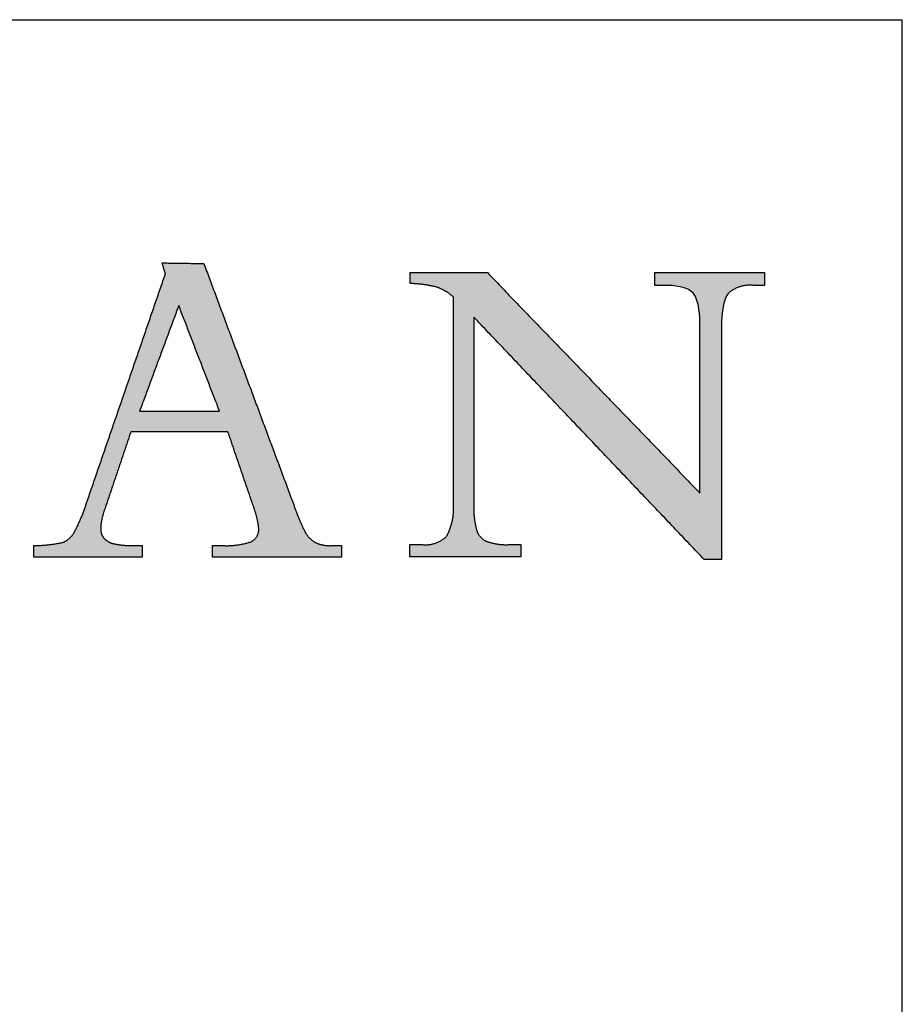
# Model space of a CAD drawing. Units: inches. Extents: x 4 to 128, y 5 to 98.
# Drawn here: x 120 to 128, y 90 to 98 of the extents above; entities that cross this region are included whole.
import ezdxf

# ---------------------------------------------------------------- set-up
doc = ezdxf.new("R2010")
doc.units = ezdxf.units.IN
doc.header["$LTSCALE"] = 12
doc.header["$MEASUREMENT"] = 0
doc.linetypes.add('SLD-Solid', pattern=[0])
doc.layers.add('LOGOS', color=7, linetype='SLD-Solid')

# ---------------------------------------------------------------- blocks, each defined once
blk = doc.blocks.new('Block3')
at = {"layer": 'LOGOS'}
h = blk.add_hatch(color=7, dxfattribs=at)
edge = h.paths.add_edge_path(flags=0)
edge.add_spline(control_points=[(78.086, 9.095), (78.36, 9.229), (78.333, 9.532)], knot_values=[0, 0, 0, 0.019375, 0.019375, 0.019375], weights=[1, 0.823995, 1], degree=2, periodic=0)
edge.add_spline(control_points=[(78.333, 9.532), (78.284, 9.913), (78.147, 10.271)], knot_values=[0, 0, 0, 0.027722, 0.027722, 0.027722], weights=[1, 0.993001, 1], degree=2, periodic=0)
edge.add_spline(control_points=[(78.147, 10.271), (77.749, 11.433), (77.352, 12.595)], knot_values=[0, 0, 0, 0.089178, 0.089178, 0.089178], weights=[1, 1, 1], degree=2, periodic=0)
edge.add_spline(control_points=[(77.352, 12.595), (75.806, 12.594), (74.26, 12.593)], knot_values=[0, 0, 0, 0.112242, 0.112242, 0.112242], weights=[1, 1, 1], degree=2, periodic=0)
edge.add_spline(control_points=[(74.26, 12.593), (73.851, 11.379), (73.442, 10.165)], knot_values=[0, 0, 0, 0.093037, 0.093037, 0.093037], weights=[1, 1, 1], degree=2, periodic=0)
edge.add_spline(control_points=[(73.442, 10.165), (73.319, 9.86), (73.303, 9.532)], knot_values=[0, 0, 0, 0.023629, 0.023629, 0.023629], weights=[1, 0.986263, 1], degree=2, periodic=0)
edge.add_spline(control_points=[(73.303, 9.532), (73.29, 9.346), (73.41, 9.203)], knot_values=[0, 0, 0, 0.01286, 0.01286, 0.01286], weights=[1, 0.927355, 1], degree=2, periodic=0)
edge.add_spline(control_points=[(73.41, 9.203), (73.551, 9.054), (73.754, 9.026)], knot_values=[0, 0, 0, 0.014337, 0.014337, 0.014337], weights=[1, 0.942452, 1], degree=2, periodic=0)
edge.add_spline(control_points=[(73.754, 9.026), (74.077, 8.962), (74.406, 8.973)], knot_values=[0, 0, 0, 0.023773, 0.023773, 0.023773], weights=[1, 0.993554, 1], degree=2, periodic=0)
edge.add_spline(control_points=[(74.406, 8.973), (74.511, 8.973), (74.617, 8.973)], knot_values=[0, 0, 0, 0.007667, 0.007667, 0.007667], weights=[1, 1, 1], degree=2, periodic=0)
edge.add_spline(control_points=[(74.617, 8.973), (74.617, 8.79), (74.617, 8.607)], knot_values=[0, 0, 0, 0.013265, 0.013265, 0.013265], weights=[1, 1, 1], degree=2, periodic=0)
edge.add_spline(control_points=[(74.617, 8.607), (72.894, 8.607), (71.172, 8.607)], knot_values=[0, 0, 0, 0.125079, 0.125079, 0.125079], weights=[1, 1, 1], degree=2, periodic=0)
edge.add_spline(control_points=[(71.172, 8.607), (71.172, 8.79), (71.172, 8.973)], knot_values=[0, 0, 0, 0.013265, 0.013265, 0.013265], weights=[1, 1, 1], degree=2, periodic=0)
edge.add_spline(control_points=[(71.172, 8.973), (71.642, 8.975), (72.102, 9.076)], knot_values=[0, 0, 0, 0.034033, 0.034033, 0.034033], weights=[1, 0.994337, 1], degree=2, periodic=0)
edge.add_spline(control_points=[(72.102, 9.076), (72.356, 9.181), (72.476, 9.429)], knot_values=[0, 0, 0, 0.019115, 0.019115, 0.019115], weights=[1, 0.934253, 1], degree=2, periodic=0)
edge.add_spline(control_points=[(72.476, 9.429), (72.706, 9.862), (72.852, 10.33)], knot_values=[0, 0, 0, 0.035488, 0.035488, 0.035488], weights=[1, 0.995741, 1], degree=2, periodic=0)
edge.add_spline(control_points=[(72.852, 10.33), (74.107, 13.977), (75.362, 17.625)], knot_values=[0, 0, 0, 0.280138, 0.280138, 0.280138], weights=[1, 1, 1], degree=2, periodic=0)
edge.add_spline(control_points=[(75.362, 17.625), (75.309, 17.798), (75.256, 17.971)], knot_values=[0, 0, 0, 0.012965, 0.012965, 0.012965], weights=[1, 1, 1], degree=2, periodic=0)
edge.add_spline(control_points=[(75.256, 17.971), (75.921, 17.961), (76.585, 17.951)], knot_values=[0, 0, 0, 0.048245, 0.048245, 0.048245], weights=[1, 1, 1], degree=2, periodic=0)
edge.add_spline(control_points=[(76.585, 17.951), (78.01, 14.126), (79.436, 10.3)], knot_values=[0, 0, 0, 0.296453, 0.296453, 0.296453], weights=[1, 1, 1], degree=2, periodic=0)
edge.add_spline(control_points=[(79.436, 10.3), (79.586, 9.861), (79.788, 9.444)], knot_values=[0, 0, 0, 0.033647, 0.033647, 0.033647], weights=[1, 0.998138, 1], degree=2, periodic=0)
edge.add_spline(control_points=[(79.788, 9.444), (79.901, 9.204), (80.132, 9.073)], knot_values=[0.033647, 0.033647, 0.033647, 0.052312, 0.052312, 0.052312], weights=[1, 0.953066, 1], degree=2, periodic=0)
edge.add_spline(control_points=[(80.132, 9.073), (80.389, 8.954), (80.672, 8.973)], knot_values=[0, 0, 0, 0.020141, 0.020141, 0.020141], weights=[1, 0.968795, 1], degree=2, periodic=0)
edge.add_spline(control_points=[(80.672, 8.973), (80.821, 8.973), (80.97, 8.973)], knot_values=[0, 0, 0, 0.010831, 0.010831, 0.010831], weights=[1, 1, 1], degree=2, periodic=0)
edge.add_spline(control_points=[(80.97, 8.973), (80.97, 8.79), (80.97, 8.607)], knot_values=[0, 0, 0, 0.013265, 0.013265, 0.013265], weights=[1, 1, 1], degree=2, periodic=0)
edge.add_spline(control_points=[(80.97, 8.607), (78.914, 8.607), (76.857, 8.607)], knot_values=[0, 0, 0, 0.149361, 0.149361, 0.149361], weights=[1, 1, 1], degree=2, periodic=0)
edge.add_spline(control_points=[(76.857, 8.607), (76.857, 8.79), (76.857, 8.973)], knot_values=[0, 0, 0, 0.013265, 0.013265, 0.013265], weights=[1, 1, 1], degree=2, periodic=0)
edge.add_spline(control_points=[(76.857, 8.973), (77.024, 8.973), (77.192, 8.973)], knot_values=[0, 0, 0, 0.012169, 0.012169, 0.012169], weights=[1, 1, 1], degree=2, periodic=0)
edge.add_spline(control_points=[(77.192, 8.973), (77.65, 8.951), (78.086, 9.095)], knot_values=[0, 0, 0, 0.032941, 0.032941, 0.032941], weights=[1, 0.983145, 1], degree=2, periodic=0)
edge = h.paths.add_edge_path(flags=0)
edge.add_spline(control_points=[(75.786, 16.617), (75.163, 14.933), (74.539, 13.249)], knot_values=[0, 0, 0, 0.130393, 0.130393, 0.130393], weights=[1, 1, 1], degree=2, periodic=0)
edge.add_spline(control_points=[(74.539, 13.249), (75.812, 13.249), (77.085, 13.249)], knot_values=[0, 0, 0, 0.092441, 0.092441, 0.092441], weights=[1, 1, 1], degree=2, periodic=0)
edge.add_spline(control_points=[(77.085, 13.249), (76.435, 14.933), (75.786, 16.617)], knot_values=[0, 0, 0, 0.131061, 0.131061, 0.131061], weights=[1, 1, 1], degree=2, periodic=0)
h = blk.add_hatch(color=7, dxfattribs=at)
edge = h.paths.add_edge_path(flags=0)
edge.add_spline(control_points=[(92.374, 10.647), (92.374, 13.101), (92.374, 15.556)], knot_values=[0, 0, 0, 0.178235, 0.178235, 0.178235], weights=[1, 1, 1], degree=2, periodic=0)
edge.add_spline(control_points=[(92.374, 15.556), (92.374, 15.779), (92.374, 16.003)], knot_values=[0, 0, 0, 0.01625, 0.01625, 0.01625], weights=[1, 1, 1], degree=2, periodic=0)
edge.add_spline(control_points=[(92.374, 16.003), (92.374, 16.264), (92.358, 16.762), (92.169, 16.998)], knot_values=[-0.037468, -0.037468, -0.037468, -0.037468, 0, 0, 0, 0], weights=[1, 1, 1, 1], degree=3, periodic=0)
edge.add_spline(control_points=[(92.169, 16.998), (91.992, 17.221), (91.505, 17.257), (91.276, 17.257)], knot_values=[0, 0, 0, 0, 0.034699, 0.034699, 0.034699, 0.034699], weights=[1, 1, 1, 1], degree=3, periodic=0)
edge.add_spline(control_points=[(91.276, 17.257), (91.107, 17.257), (90.938, 17.257)], knot_values=[0, 0, 0, 0.012251, 0.012251, 0.012251], weights=[1, 1, 1], degree=2, periodic=0)
edge.add_spline(control_points=[(90.938, 17.257), (90.938, 17.459), (90.938, 17.661)], knot_values=[0, 0, 0, 0.014664, 0.014664, 0.014664], weights=[1, 1, 1], degree=2, periodic=0)
edge.add_spline(control_points=[(90.938, 17.661), (92.685, 17.661), (94.432, 17.661)], knot_values=[0, 0, 0, 0.126865, 0.126865, 0.126865], weights=[1, 1, 1], degree=2, periodic=0)
edge.add_spline(control_points=[(94.432, 17.661), (94.432, 17.459), (94.432, 17.257)], knot_values=[0, 0, 0, 0.014664, 0.014664, 0.014664], weights=[1, 1, 1], degree=2, periodic=0)
edge.add_spline(control_points=[(94.432, 17.257), (94.25, 17.257), (94.068, 17.257)], knot_values=[0, 0, 0, 0.01321, 0.01321, 0.01321], weights=[1, 1, 1], degree=2, periodic=0)
edge.add_spline(control_points=[(94.068, 17.257), (93.616, 17.304), (93.276, 17.001)], knot_values=[0, 0, 0, 0.03112, 0.03112, 0.03112], weights=[1, 0.914843, 1], degree=2, periodic=0)
edge.add_spline(control_points=[(93.276, 17.001), (93.088, 16.765), (93.067, 16.261), (93.064, 16.001)], knot_values=[-0.037659, -0.037659, -0.037659, -0.037659, 0, 0, 0, 0], weights=[1, 1, 1, 1], degree=3, periodic=0)
edge.add_spline(control_points=[(93.064, 16.001), (93.064, 15.778), (93.064, 15.556)], knot_values=[0, 0, 0, 0.016167, 0.016167, 0.016167], weights=[1, 1, 1], degree=2, periodic=0)
edge.add_spline(control_points=[(93.064, 15.556), (93.064, 12.041), (93.064, 8.526)], knot_values=[0, 0, 0, 0.255239, 0.255239, 0.255239], weights=[1, 1, 1], degree=2, periodic=0)
edge.add_spline(control_points=[(93.064, 8.526), (92.789, 8.526), (92.514, 8.526)], knot_values=[0, 0, 0, 0.019959, 0.019959, 0.019959], weights=[1, 1, 1], degree=2, periodic=0)
edge.add_spline(control_points=[(92.514, 8.526), (88.847, 12.384), (85.18, 16.243)], knot_values=[0, 0, 0, 0.386555, 0.386555, 0.386555], weights=[1, 1, 1], degree=2, periodic=0)
edge.add_spline(control_points=[(85.18, 16.243), (85.18, 13.475), (85.18, 10.707)], knot_values=[0, 0, 0, 0.200994, 0.200994, 0.200994], weights=[1, 1, 1], degree=2, periodic=0)
edge.add_spline(control_points=[(85.18, 10.707), (85.18, 10.479), (85.18, 10.252)], knot_values=[0, 0, 0, 0.016519, 0.016519, 0.016519], weights=[1, 1, 1], degree=2, periodic=0)
edge.add_spline(control_points=[(85.18, 10.252), (85.159, 9.853), (85.268, 9.468)], knot_values=[0, 0, 0, 0.028784, 0.028784, 0.028784], weights=[1, 0.986507, 1], degree=2, periodic=0)
edge.add_spline(control_points=[(85.268, 9.468), (85.338, 9.207), (85.589, 9.107)], knot_values=[0.028784, 0.028784, 0.028784, 0.046972, 0.046972, 0.046972], weights=[1, 0.893957, 1], degree=2, periodic=0)
edge.add_spline(control_points=[(85.589, 9.107), (85.925, 8.988), (86.281, 9.003)], knot_values=[0, 0, 0, 0.025565, 0.025565, 0.025565], weights=[1, 0.982072, 1], degree=2, periodic=0)
edge.add_spline(control_points=[(86.281, 9.003), (86.476, 9.003), (86.67, 9.003)], knot_values=[0, 0, 0, 0.014113, 0.014113, 0.014113], weights=[1, 1, 1], degree=2, periodic=0)
edge.add_spline(control_points=[(86.67, 9.003), (86.67, 8.808), (86.67, 8.613)], knot_values=[0, 0, 0, 0.014154, 0.014154, 0.014154], weights=[1, 1, 1], degree=2, periodic=0)
edge.add_spline(control_points=[(86.67, 8.613), (84.904, 8.613), (83.137, 8.613)], knot_values=[0, 0, 0, 0.128271, 0.128271, 0.128271], weights=[1, 1, 1], degree=2, periodic=0)
edge.add_spline(control_points=[(83.137, 8.613), (83.137, 8.808), (83.137, 9.003)], knot_values=[0, 0, 0, 0.014154, 0.014154, 0.014154], weights=[1, 1, 1], degree=2, periodic=0)
edge.add_spline(control_points=[(83.137, 9.003), (83.338, 9.003), (83.539, 9.003)], knot_values=[0, 0, 0, 0.014589, 0.014589, 0.014589], weights=[1, 1, 1], degree=2, periodic=0)
edge.add_spline(control_points=[(83.539, 9.003), (83.987, 8.959), (84.312, 9.269)], knot_values=[0, 0, 0, 0.030622, 0.030622, 0.030622], weights=[1, 0.909173, 1], degree=2, periodic=0)
edge.add_spline(control_points=[(84.312, 9.269), (84.562, 9.729), (84.529, 10.252)], knot_values=[0, 0, 0, 0.037028, 0.037028, 0.037028], weights=[1, 0.961073, 1], degree=2, periodic=0)
edge.add_spline(control_points=[(84.529, 10.252), (84.529, 10.478), (84.529, 10.705)], knot_values=[0, 0, 0, 0.016436, 0.016436, 0.016436], weights=[1, 1, 1], degree=2, periodic=0)
edge.add_spline(control_points=[(84.529, 10.705), (84.529, 13.795), (84.529, 16.885)], knot_values=[0, 0, 0, 0.224387, 0.224387, 0.224387], weights=[1, 1, 1], degree=2, periodic=0)
edge.add_spline(control_points=[(84.529, 16.885), (84.296, 17.091), (84.003, 17.199)], knot_values=[0, 0, 0, 0.022371, 0.022371, 0.022371], weights=[1, 0.982688, 1], degree=2, periodic=0)
edge.add_spline(control_points=[(84.003, 17.199), (83.583, 17.304), (83.151, 17.316)], knot_values=[0, 0, 0, 0.031305, 0.031305, 0.031305], weights=[1, 0.994052, 1], degree=2, periodic=0)
edge.add_spline(control_points=[(83.151, 17.316), (83.151, 17.488), (83.151, 17.661)], knot_values=[0, 0, 0, 0.012555, 0.012555, 0.012555], weights=[1, 1, 1], degree=2, periodic=0)
edge.add_spline(control_points=[(83.151, 17.661), (84.38, 17.661), (85.61, 17.661)], knot_values=[0, 0, 0, 0.089318, 0.089318, 0.089318], weights=[1, 1, 1], degree=2, periodic=0)
edge.add_spline(control_points=[(85.61, 17.661), (88.992, 14.154), (92.374, 10.647)], knot_values=[0, 0, 0, 0.353807, 0.353807, 0.353807], weights=[1, 1, 1], degree=2, periodic=0)
for points, degree in [([(75.362, 17.625), (75.309, 17.798), (75.256, 17.971)], 2), ([(75.256, 17.971), (75.921, 17.961), (76.585, 17.951)], 2), ([(76.585, 17.951), (78.01, 14.126), (79.436, 10.3)], 2), ([(72.852, 10.33), (74.107, 13.977), (75.362, 17.625)], 2), ([(83.151, 17.316), (83.151, 17.488), (83.151, 17.661)], 2), ([(83.151, 17.661), (84.38, 17.661), (85.61, 17.661)], 2), ([(85.61, 17.661), (88.992, 14.154), (92.374, 10.647)], 2), ([(90.938, 17.257), (90.938, 17.459), (90.938, 17.661)], 2), ([(90.938, 17.661), (92.685, 17.661), (94.432, 17.661)], 2), ([(94.432, 17.661), (94.432, 17.459), (94.432, 17.257)], 2), ([(91.276, 17.257), (91.107, 17.257), (90.938, 17.257)], 2), ([(92.169, 16.998), (91.992, 17.221), (91.505, 17.257), (91.276, 17.257)], 3), ([(94.432, 17.257), (94.25, 17.257), (94.068, 17.257)], 2), ([(92.374, 16.003), (92.374, 16.264), (92.358, 16.762), (92.169, 16.998)], 3), ([(93.276, 17.001), (93.088, 16.765), (93.067, 16.261), (93.064, 16.001)], 3), ([(75.786, 16.617), (75.163, 14.933), (74.539, 13.249)], 2), ([(77.085, 13.249), (76.435, 14.933), (75.786, 16.617)], 2), ([(84.529, 10.705), (84.529, 13.795), (84.529, 16.885)], 2), ([(92.514, 8.526), (88.847, 12.384), (85.18, 16.243)], 2), ([(85.18, 16.243), (85.18, 13.475), (85.18, 10.707)], 2), ([(92.374, 15.556), (92.374, 15.779), (92.374, 16.003)], 2), ([(93.064, 16.001), (93.064, 15.778), (93.064, 15.556)], 2), ([(92.374, 10.647), (92.374, 13.101), (92.374, 15.556)], 2), ([(93.064, 15.556), (93.064, 12.041), (93.064, 8.526)], 2), ([(74.539, 13.249), (75.812, 13.249), (77.085, 13.249)], 2), ([(74.26, 12.593), (73.851, 11.379), (73.442, 10.165)], 2), ([(77.352, 12.595), (75.806, 12.594), (74.26, 12.593)], 2), ([(78.147, 10.271), (77.749, 11.433), (77.352, 12.595)], 2), ([(84.529, 10.252), (84.529, 10.478), (84.529, 10.705)], 2), ([(85.18, 10.707), (85.18, 10.479), (85.18, 10.252)], 2), ([(71.172, 8.607), (71.172, 8.79), (71.172, 8.973)], 2), ([(74.406, 8.973), (74.511, 8.973), (74.617, 8.973)], 2), ([(74.617, 8.973), (74.617, 8.79), (74.617, 8.607)], 2), ([(76.857, 8.607), (76.857, 8.79), (76.857, 8.973)], 2), ([(76.857, 8.973), (77.024, 8.973), (77.192, 8.973)], 2), ([(80.672, 8.973), (80.821, 8.973), (80.97, 8.973)], 2), ([(80.97, 8.973), (80.97, 8.79), (80.97, 8.607)], 2), ([(83.137, 8.613), (83.137, 8.808), (83.137, 9.003)], 2), ([(83.137, 9.003), (83.338, 9.003), (83.539, 9.003)], 2), ([(86.281, 9.003), (86.476, 9.003), (86.67, 9.003)], 2), ([(86.67, 9.003), (86.67, 8.808), (86.67, 8.613)], 2), ([(74.617, 8.607), (72.894, 8.607), (71.172, 8.607)], 2), ([(80.97, 8.607), (78.914, 8.607), (76.857, 8.607)], 2), ([(86.67, 8.613), (84.904, 8.613), (83.137, 8.613)], 2), ([(93.064, 8.526), (92.789, 8.526), (92.514, 8.526)], 2)]:
    blk.add_open_spline(points, degree=degree, dxfattribs=at)
for points, weights in [([(84.003, 17.199), (83.583, 17.304), (83.151, 17.316)], [1, 0.994051517982, 1]), ([(94.068, 17.257), (93.616, 17.304), (93.276, 17.001)], [1, 0.914842832184, 1]), ([(84.529, 16.885), (84.296, 17.091), (84.003, 17.199)], [1, 0.982688100543, 1]), ([(72.476, 9.429), (72.706, 9.862), (72.852, 10.33)], [1, 0.995741045369, 1]), ([(73.442, 10.165), (73.319, 9.86), (73.303, 9.532)], [1, 0.986263339, 1]), ([(78.333, 9.532), (78.284, 9.913), (78.147, 10.271)], [1, 0.993001240735, 1]), ([(79.436, 10.3), (79.586, 9.861), (79.788, 9.444)], [1, 0.998137742878, 1]), ([(84.312, 9.269), (84.562, 9.729), (84.529, 10.252)], [1, 0.961073100351, 1]), ([(85.18, 10.252), (85.159, 9.853), (85.268, 9.468)], [1, 0.986506558125, 1]), ([(72.102, 9.076), (72.356, 9.181), (72.476, 9.429)], [1, 0.934252879173, 1]), ([(73.303, 9.532), (73.29, 9.346), (73.41, 9.203)], [1, 0.927355167861, 1]), ([(78.086, 9.095), (78.36, 9.229), (78.333, 9.532)], [1, 0.823995481473, 1]), ([(79.788, 9.444), (79.901, 9.204), (80.132, 9.073)], [1, 0.953065886419, 1]), ([(85.268, 9.468), (85.338, 9.207), (85.589, 9.107)], [1, 0.893957313357, 1]), ([(73.41, 9.203), (73.551, 9.054), (73.754, 9.026)], [1, 0.942452115188, 1]), ([(77.192, 8.973), (77.65, 8.951), (78.086, 9.095)], [1, 0.98314482542, 1]), ([(83.539, 9.003), (83.987, 8.959), (84.312, 9.269)], [1, 0.909173316032, 1]), ([(85.589, 9.107), (85.925, 8.988), (86.281, 9.003)], [1, 0.982072015503, 1]), ([(71.172, 8.973), (71.642, 8.975), (72.102, 9.076)], [1, 0.994336654513, 1]), ([(73.754, 9.026), (74.077, 8.962), (74.406, 8.973)], [1, 0.993554217081, 1]), ([(80.132, 9.073), (80.389, 8.954), (80.672, 8.973)], [1, 0.968794630086, 1])]:
    blk.add_rational_spline(points, weights, degree=2, dxfattribs=at)

msp = doc.modelspace()

# ---------------------------------------------------------------- linework, layer by layer
at = {"color": 7, "linetype": 'SLD-Solid', "lineweight": 30}
for p in [(4.5, 97.5), (127.5, 4.5)]:
    msp.add_line(p, (127.5, 97.5), dxfattribs=at)

# ---------------------------------------------------------------- block references
at = {"color": 7, "linetype": 'Continuous', "xscale": 0.25, "yscale": 0.25, "zscale": 0.25}
msp.add_blockref('Block3', (102.7960758, 91.0717697), dxfattribs=at)

doc.saveas('drawing.dxf')
